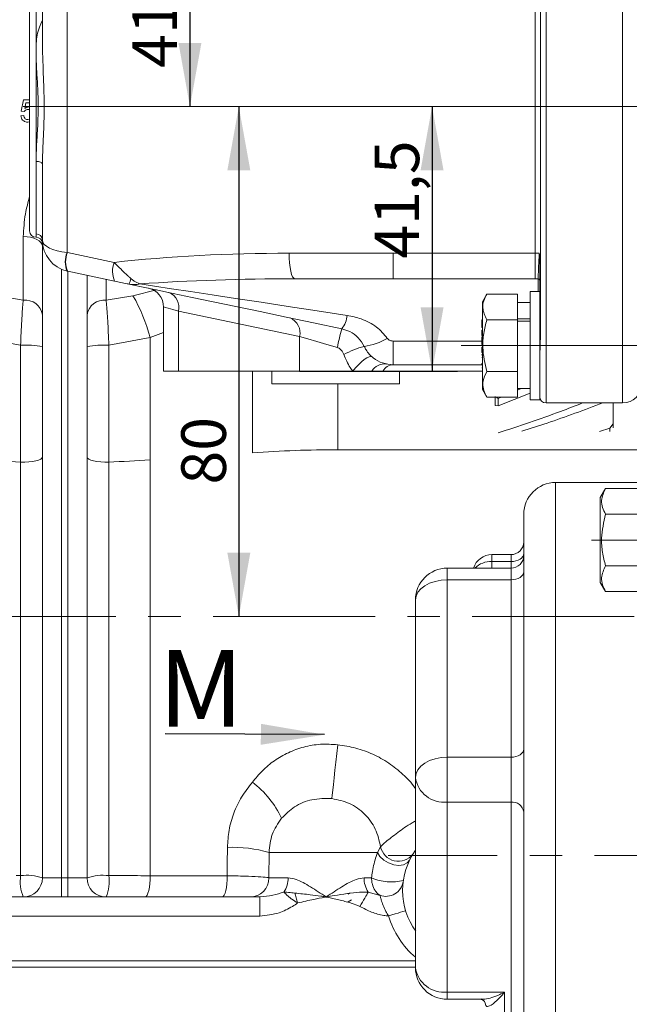
# Model space of a CAD drawing. Units: millimetres. Extents: x -248046 to 2523, y 0 to 1188.
# Drawn here: x 1990 to 2037, y 251 to 328 of the extents above; entities that cross this region are included whole.
import ezdxf

# ---------------------------------------------------------------- set-up
doc = ezdxf.new("R2010")
doc.units = ezdxf.units.MM
doc.linetypes.add('CENTERX2', pattern=[20.32, 12.7, -2.54, 2.54, -2.54])
doc.layers.add('1', color=3, linetype='Continuous')
doc.styles.add('SLDTEXTSTYLE0', font='TXT', dxfattribs={"width": 0.7, "bigfont": 'bigfont'})
doc.styles.add('SLDTEXTSTYLE1', font='TXT', dxfattribs={"width": 0.7})
doc.dimstyles.new('SLDDIMSTYLE0', dxfattribs={"dimtxt": 0, "dimasz": 5, "dimexe": 0, "dimexo": 0.0625, "dimgap": 0, "dimtad": 0, "dimtih": 1, "dimtoh": 1, "dimdec": 0, "dimrnd": 1e-09, "dimzin": 0, "dimdsep": 46, "dimtxsty": 'Standard', "dimsah": 1, "dimcen": 0.09, "dimadec": 0, "dimazin": 0, "dimtfac": 5, "dimtdec": 0, "dimtofl": 0, "dimtmove": 0, "dimatfit": 3, "dimfxl": 1, "dimfrac": 2, "dimtolj": 1, "dimtzin": 0, "dimarcsym": 0})
doc.dimstyles.new('SLDDIMSTYLE1', dxfattribs={"dimtxt": 3.5, "dimasz": 5, "dimexe": 0, "dimexo": 0.0625, "dimgap": 0.875, "dimtad": 2, "dimlfac": 2, "dimrnd": 1e-09, "dimzin": 12, "dimdsep": 46, "dimtxsty": 'SLDTEXTSTYLE1', "dimsah": 1, "dimcen": 0.09, "dimadec": 0, "dimazin": 0, "dimtfac": 1, "dimtofl": 0, "dimtmove": 0, "dimatfit": 3, "dimfxl": 1, "dimfrac": 2, "dimtolj": 1, "dimtzin": 12, "dimarcsym": 0})
doc.dimstyles.new('SLDDIMSTYLE2', dxfattribs={"dimtxt": 3.5, "dimasz": 5, "dimexe": 0, "dimexo": 0.0625, "dimgap": 0.875, "dimtad": 2, "dimdec": 1, "dimlfac": 2, "dimrnd": 1e-09, "dimzin": 12, "dimdsep": 46, "dimtxsty": 'SLDTEXTSTYLE1', "dimsah": 1, "dimcen": 0.09, "dimadec": 0, "dimazin": 0, "dimtfac": 1, "dimtdec": 1, "dimtofl": 0, "dimtmove": 0, "dimatfit": 3, "dimfxl": 1, "dimfrac": 2, "dimtolj": 1, "dimtzin": 12, "dimarcsym": 0})
doc.dimstyles.new('SLDDIMSTYLE8', dxfattribs={"dimtxt": 3.5, "dimasz": 5, "dimexe": 0, "dimexo": 0.0625, "dimgap": 0.875, "dimtad": 2, "dimdec": 1, "dimlfac": 2, "dimrnd": 1e-09, "dimzin": 12, "dimdsep": 46, "dimtxsty": 'SLDTEXTSTYLE1', "dimsah": 1, "dimcen": 0.09, "dimadec": 0, "dimazin": 0, "dimtfac": 1, "dimtofl": 0, "dimtmove": 0, "dimatfit": 3, "dimfxl": 1, "dimfrac": 2, "dimtolj": 1, "dimtzin": 12, "dimarcsym": 0})

# ---------------------------------------------------------------- blocks, each defined once
blk = doc.blocks.new('*D126')
at = {"layer": '1', "color": 102, "transparency": 16777216}
blk.add_line((2006.846, 320.952), (2006.846, 280.952), dxfattribs=at)
for points in [[(2006.846, 320.952), (2005.946, 315.952), (2007.746, 315.952)], [(2006.846, 280.952), (2007.746, 285.952), (2005.946, 285.952)]]:
    blk.add_solid(points, dxfattribs=at)
at = {"layer": '1', "color": 102, "transparency": 16777216, "insert": (2002.334, 291.304), "char_height": 3.5, "attachment_point": 1, "rotation": 90, "style": 'SLDTEXTSTYLE1'}
blk.add_mtext('80', dxfattribs=at)
blk = doc.blocks.new('*D127')
at = {"layer": '1', "color": 102, "transparency": 16777216}
blk.add_line((2003.012, 341.702), (2003.012, 320.952), dxfattribs=at)
for points in [[(2003.012, 341.702), (2002.112, 336.702), (2003.912, 336.702)], [(2003.012, 320.952), (2003.912, 325.952), (2002.112, 325.952)]]:
    blk.add_solid(points, dxfattribs=at)
at = {"layer": '1', "color": 102, "transparency": 16777216, "insert": (1998.501, 323.985), "char_height": 3.5, "attachment_point": 1, "rotation": 90, "style": 'SLDTEXTSTYLE1'}
blk.add_mtext('41,5', dxfattribs=at)
blk = doc.blocks.new('*D128')
at = {"layer": '1', "color": 102, "transparency": 16777216}
for p, q in [((2021.999, 320.952), (2021.999, 300.202)), ((2011.613, 300.202), (2023.999, 300.202))]:
    blk.add_line(p, q, dxfattribs=at)
for points in [[(2021.999, 320.952), (2021.099, 315.952), (2022.899, 315.952)], [(2021.999, 300.202), (2022.899, 305.202), (2021.099, 305.202)]]:
    blk.add_solid(points, dxfattribs=at)
at = {"layer": '1', "color": 102, "transparency": 16777216, "insert": (2017.487, 309.025), "char_height": 3.5, "attachment_point": 1, "rotation": 90, "style": 'SLDTEXTSTYLE1'}
blk.add_mtext('41,5', dxfattribs=at)

msp = doc.modelspace()

# ---------------------------------------------------------------- linework, layer by layer
at = {"color": 8, "linetype": 'Continuous', "lineweight": 0}
for p, q in [((2030.941907, 339.701966), (2030.941907, 302.201965)), ((2036.941904, 302.201965), (2036.941904, 339.701966)), ((2030.508894, 338.701965), (2030.508894, 303.201967)), ((1993.381537, 332.39699), (1993.381537, 309.506939)), ((2030.075881, 309.451965), (2030.075881, 332.451965)), ((1990.941908, 331.201965), (1990.941908, 325.24904)), ((1990.941908, 325.24904), (1990.941908, 316.654892)), ((1990.941908, 310.968493), (1990.941908, 316.654892)), ((1989.941906, 305.766975), (1989.941906, 310.761779)), ((1990.941908, 310.968493), (1990.941908, 310.701966)), ((1990.954958, 310.701966), (1990.941908, 310.968493)), ((1991.45364, 310.260088), (1991.441905, 309.997515)), ((1993.400167, 309.502841), (1997.077863, 308.730525)), ((2010.785866, 309.451965), (2014.962908, 309.451965)), ((2014.962908, 309.451965), (2016.67222, 309.451965)), ((2016.67222, 309.451965), (2018.941905, 309.451965)), ((2018.941905, 309.451965), (2030.075881, 309.451965)), ((2018.941905, 309.451965), (2018.941905, 307.451965)), ((2030.075881, 309.451965), (2030.397247, 309.451965)), ((2030.075881, 309.451965), (2030.075881, 307.451965)), ((1992.941908, 308.190209), (1992.941908, 260.451963)), ((1993.441906, 260.451963), (1993.441906, 308.031966)), ((2030.316908, 306.451966), (2030.316908, 307.451965)), ((1996.441908, 307.401964), (1996.441908, 305.766923)), ((1987.839095, 306.119194), (1989.941906, 305.766975)), ((1996.441908, 305.766923), (1998.544834, 306.119119)), ((1998.544834, 306.119119), (2000.38892, 306.573094)), ((2011.61348, 302.905956), (2002.11348, 304.900957)), ((2002.11348, 300.201965), (2002.11348, 304.900957)), ((2025.891904, 303.615251), (2025.941904, 303.615251)), ((1989.734444, 302.228553), (1986.500837, 302.838886)), ((1999.883011, 302.838774), (1996.64934, 302.228493)), ((2000.941906, 303.242588), (1999.883011, 302.838774)), ((1999.883011, 293.240671), (1999.883011, 302.838774)), ((2011.61348, 300.201965), (2011.61348, 302.905956)), ((2025.891904, 303.404258), (2025.941904, 303.404258)), ((2030.441906, 303.201967), (2030.508894, 303.201967)), ((1989.734444, 293.071227), (1989.734444, 302.228553)), ((1996.64934, 302.228493), (1996.64934, 293.071212)), ((2018.941905, 302.564034), (2025.891904, 302.564034)), ((2018.941905, 300.701966), (2018.941905, 302.564034)), ((2025.891904, 302.294971), (2025.941904, 302.294971)), ((2025.891904, 302.083978), (2025.941904, 302.083978)), ((2030.469645, 302.201965), (2030.441906, 301.437547)), ((2030.469645, 302.201965), (2030.941907, 302.201965)), ((2030.941907, 302.201965), (2036.941904, 302.201965)), ((2030.941907, 302.201965), (2030.941907, 297.701967)), ((2038.441907, 302.201965), (2036.941904, 302.201965)), ((2036.941904, 297.701967), (2036.941904, 302.201965)), ((2007.909268, 293.803052), (2007.909268, 300.201965)), ((2014.600146, 294.033108), (2014.600146, 299.201967)), ((2014.600146, 294.033108), (2039.191905, 294.033108)), ((1989.734444, 260.626895), (1989.734444, 293.071227)), ((1996.64934, 293.071212), (1996.64934, 260.626895)), ((1999.883011, 293.240671), (1999.883011, 260.620949)), ((2031.691905, 291.465325), (2031.691905, 232.965325)), ((2026.69191, 285.258827), (2026.69191, 285.807417)), ((2028.191905, 285.258827), (2028.191905, 285.807417)), ((2026.69191, 285.258827), (2026.69191, 284.745318)), ((2028.191905, 285.258827), (2026.69191, 285.258827)), ((2028.191905, 284.745318), (2028.191905, 285.258827)), ((2023.19191, 284.745318), (2023.19191, 283.831002)), ((2028.191905, 283.831002), (2028.191905, 284.745318)), ((2023.19191, 283.831002), (2023.19191, 269.915034)), ((2023.19191, 283.831002), (2028.191905, 283.831002)), ((2028.191905, 269.915034), (2028.191905, 283.831002)), ((2023.19191, 269.915034), (2023.19191, 266.39658)), ((2023.19191, 269.915034), (2028.191905, 269.915034)), ((2028.191905, 266.39658), (2028.191905, 269.915034)), ((2023.19191, 266.39658), (2028.191905, 266.39658)), ((2023.19191, 266.39658), (2023.19191, 251.491164)), ((2028.191905, 247.368393), (2028.191905, 266.39658)), ((2017.723832, 262.451967), (2017.962519, 262.891648)), ((2009.219579, 262.451967), (2009.209204, 260.451963)), ((2017.723832, 262.451967), (2009.219579, 262.451967)), ((1989.388857, 260.62644), (1989.734444, 260.626895)), ((1991.441905, 260.451963), (1992.941908, 260.451963)), ((1992.941908, 258.951967), (1992.941908, 260.451963)), ((1992.941908, 260.451963), (1993.441906, 260.451963)), ((1993.441906, 258.951967), (1993.441906, 260.451963)), ((1993.441906, 260.451963), (1994.941905, 260.451963)), ((2009.209204, 260.451963), (2010.715436, 260.451963)), ((2016.668375, 260.451963), (2017.255943, 260.451963)), ((2008.495755, 258.951967), (2008.495755, 257.451964)), ((2016.999099, 259.333928), (2017.918359, 259.074671)), ((2008.495755, 257.451964), (1986.388061, 257.451964)), ((2023.19191, 251.491164), (2027.691904, 251.491164)), ((2023.19191, 251.491164), (2023.19191, 250.923937)), ((2027.691904, 251.491164), (2027.691904, 247.368393))]:
    msp.add_line(p, q, dxfattribs=at)
at = {"color": 7, "linetype": 'Continuous', "lineweight": 15}
for p, q in [((1991.441905, 325.458653), (1991.441905, 331.422435)), ((1990.441907, 311.201965), (1990.441907, 330.701965)), ((1989.778597, 320.585099), (1989.958085, 321.482535)), ((1989.958085, 321.482535), (1990.441907, 321.482535)), ((1990.002956, 320.562664), (1989.778597, 320.585099)), ((1990.141429, 321.258175), (1990.052387, 320.804901)), ((1990.441907, 321.258175), (1990.141429, 321.258175)), ((1989.756163, 320.226125), (1989.980522, 320.24856)), ((1990.301285, 319.934459), (1990.441907, 319.965429)), ((1990.441907, 319.757899), (1990.299884, 319.732535)), ((1991.441905, 310.481497), (1991.441905, 316.445279)), ((1990.941908, 310.701966), (1990.954958, 310.701966)), ((1991.441905, 260.451963), (1991.441905, 309.997515)), ((2030.441906, 303.201967), (2030.441906, 309.030203)), ((1997.105811, 307.262545), (1993.428115, 308.034861)), ((1994.941905, 307.716967), (1994.941905, 260.451963)), ((2015.411202, 307.451965), (2011.23416, 307.451965)), ((2018.487971, 307.451965), (2015.411202, 307.451965)), ((2018.941905, 307.451965), (2018.487971, 307.451965)), ((2030.075881, 307.451965), (2018.941905, 307.451965)), ((2030.316908, 307.451965), (2030.075881, 307.451965)), ((2026.291299, 306.243417), (2025.941904, 305.638247)), ((2028.691906, 306.243417), (2026.291299, 306.243417)), ((2028.691906, 304.222693), (2028.691906, 306.243417)), ((2030.441906, 306.451966), (2029.691908, 306.451966)), ((2029.691908, 298.521356), (2029.691908, 306.451966)), ((2000.941906, 305.239247), (2000.941906, 300.201965)), ((2025.941904, 299.226058), (2025.941904, 305.638247)), ((2029.691908, 305.576966), (2028.691906, 305.576966)), ((2025.891904, 304.212754), (2025.941904, 304.212754)), ((2025.891904, 304.212754), (2025.891904, 304.027179)), ((2025.891904, 304.027179), (2025.941904, 304.027179)), ((2025.891904, 304.027179), (2025.891904, 303.615251)), ((2028.691906, 304.222693), (2026.291299, 304.222693)), ((2029.691908, 304.303051), (2028.691906, 304.303051)), ((2028.691906, 300.181241), (2028.691906, 304.222693)), ((2028.691906, 304.120508), (2029.691908, 304.120508)), ((2025.891904, 303.414532), (2025.941904, 303.414532)), ((2025.891904, 303.404258), (2025.891904, 303.386019)), ((2025.891904, 303.386019), (2025.941904, 303.386019)), ((2025.891904, 303.386019), (2025.891904, 303.200444)), ((2025.891904, 303.200444), (2025.941904, 303.200444)), ((2025.891904, 303.200444), (2025.891904, 302.986102)), ((2025.891904, 302.986102), (2025.941904, 302.986102)), ((2025.891904, 302.892474), (2025.941904, 302.892474)), ((2025.891904, 302.892474), (2025.891904, 302.706898)), ((2030.441906, 302.227729), (2030.441906, 303.201967)), ((2025.891904, 302.75618), (2025.88566, 302.75618)), ((2025.891904, 302.516439), (2025.88566, 302.516439)), ((2025.88566, 302.046196), (2025.891904, 302.046196)), ((2025.891904, 302.706898), (2025.941904, 302.706898)), ((2025.891904, 302.706898), (2025.891904, 302.294971)), ((2025.891904, 302.094252), (2025.941904, 302.094252)), ((2025.891904, 302.083978), (2025.891904, 302.065739)), ((2025.891904, 302.065739), (2025.941904, 302.065739)), ((2025.891904, 302.065739), (2025.891904, 301.880163)), ((2025.941904, 301.472971), (2025.88566, 301.472971)), ((2025.891904, 301.880163), (2025.941904, 301.880163)), ((2025.891904, 301.880163), (2025.891904, 301.665821)), ((2025.891904, 301.665821), (2025.941904, 301.665821)), ((2025.891904, 301.27901), (2025.941904, 301.27901)), ((2030.441906, 298.201965), (2030.441906, 301.437547)), ((2025.941904, 300.701966), (2018.941905, 300.701966)), ((2025.88566, 300.762986), (2025.941904, 300.762986)), ((2025.891904, 300.799565), (2025.941904, 300.799565)), ((2025.891904, 300.465589), (2025.941904, 300.465589)), ((2002.11348, 300.201965), (2000.941906, 300.201965)), ((2011.61348, 300.201965), (2002.11348, 300.201965)), ((2009.441908, 300.201965), (2009.441908, 299.201967)), ((2015.790451, 300.201965), (2011.61348, 300.201965)), ((2017.27033, 300.201965), (2015.790451, 300.201965)), ((2018.151339, 300.201965), (2017.27033, 300.201965)), ((2025.941904, 300.201965), (2018.151339, 300.201965)), ((2019.441906, 299.201967), (2019.441906, 300.201965)), ((2028.691906, 300.181241), (2026.291299, 300.181241)), ((2028.691906, 298.160513), (2028.691906, 300.181241)), ((2009.441908, 299.201967), (2019.441906, 299.201967)), ((2025.941904, 298.765683), (2025.941904, 299.226058)), ((2025.941904, 298.765683), (2026.291299, 298.160513)), ((2028.691906, 298.160513), (2026.291299, 298.160513)), ((2026.940305, 297.508796), (2026.940305, 298.220557)), ((2027.03822, 298.160513), (2027.190458, 298.067154)), ((2027.190309, 298.067094), (2027.412284, 298.160513)), ((2029.691908, 298.478314), (2027.192022, 297.470582)), ((2028.691906, 298.826964), (2029.691908, 298.826964)), ((2028.691906, 298.699067), (2028.9958, 298.826964)), ((2029.691908, 297.951964), (2029.691908, 298.521356)), ((2030.441906, 297.951964), (2030.441906, 298.201965)), ((2027.190167, 297.469859), (2026.940305, 297.508807)), ((2027.190465, 298.066934), (2027.190152, 297.472422)), ((2029.691908, 297.951964), (2030.441906, 297.951964)), ((2030.941907, 297.701967), (2036.941904, 297.701967)), ((2035.940539, 295.719364), (2036.190305, 296.060947)), ((2036.190305, 296.060925), (2036.190305, 295.747054)), ((2035.138804, 295.477116), (2035.938512, 295.718716)), ((2035.940375, 295.464793), (2035.940554, 295.716924)), ((2039.191905, 291.465325), (2031.691905, 291.465325)), ((2035.605553, 290.993416), (2035.191904, 290.276964)), ((2035.605553, 290.993416), (2038.191903, 290.993416)), ((2035.191904, 290.276964), (2035.191904, 283.943904)), ((2029.191907, 235.465323), (2029.191907, 288.965323)), ((2035.605553, 288.972692), (2038.191903, 288.972692)), ((2028.191905, 285.807417), (2026.69191, 285.807417)), ((2028.191905, 284.745318), (2023.19191, 284.745318)), ((2035.605553, 284.93124), (2038.191903, 284.93124)), ((2035.191904, 283.943904), (2035.191904, 283.626964)), ((2035.191904, 283.626964), (2035.605553, 282.910512)), ((2035.605553, 282.910512), (2038.191903, 282.910512)), ((2020.691905, 268.32935), (2020.691905, 282.245317)), ((2020.691905, 253.423942), (2020.691905, 268.32935)), ((1986.388061, 258.951967), (2008.495755, 258.951967)), ((2015.421275, 259.183218), (2015.573036, 259.270837)), ((2015.421275, 258.558219), (2015.69191, 258.714465)), ((1963.789261, 253.451963), (2020.691905, 253.451963)), ((2020.691905, 253.951964), (1963.791907, 253.951964)), ((2023.19191, 250.923937), (2025.89323, 250.923937))]:
    msp.add_line(p, q, dxfattribs=at)
at = {"color": 8, "linetype": 'Continuous', "lineweight": 0, "flags": 128}
for points in [[(1991.441905, 316.445279), (1991.432298, 316.486172), (1991.403848, 316.525494), (1991.357643, 316.561734), (1991.29546, 316.593497), (1991.219692, 316.619565), (1991.13325, 316.638937), (1991.039451, 316.650865), (1990.941908, 316.654892)], [(1989.941906, 310.761779), (1990.234542, 310.747094), (1990.515932, 310.703603), (1990.775261, 310.632975), (1991.002567, 310.537932), (1991.189111, 310.422116), (1991.327725, 310.289984), (1991.413086, 310.146616), (1991.441905, 309.997515)], [(2010.785866, 309.451965), (2010.794479, 309.061786), (2010.81999, 308.6866), (2010.861415, 308.340826), (2010.917168, 308.037752), (2010.985102, 307.789025), (2011.062603, 307.604206), (2011.146702, 307.490395), (2011.23416, 307.451965)], [(1999.080769, 307.046061), (2000.222485, 306.87244), (2001.5533, 306.670063), (2003.06502, 306.44018), (2004.748337, 306.1842), (2006.592884, 305.9037), (2008.587312, 305.60041), (2010.719333, 305.276194), (2012.975827, 304.933054), (2015.342895, 304.573094)], [(2002.11348, 304.900957), (2001.665298, 305.030369), (2001.316674, 305.131034), (2001.078203, 305.199893), (2000.957127, 305.234851), (2000.941913, 305.239247)], [(2014.574032, 302.051095), (2013.758987, 302.28644), (2012.972425, 302.51356), (2012.247171, 302.722977), (2011.61348, 302.905956)], [(2015.790451, 300.201965), (2016.003925, 300.458835), (2016.232062, 300.702819), (2016.463417, 300.921676), (2016.686376, 301.10442), (2016.889762, 301.241891), (2017.06336, 301.327185), (2017.198469, 301.356026), (2017.288316, 301.326965)], [(1989.734444, 293.071227), (1990.054212, 293.068652), (1990.368873, 293.083244), (1990.664109, 293.114336), (1990.926489, 293.160514), (1991.144083, 293.219676), (1991.306983, 293.289134), (1991.407789, 293.365726), (1991.441905, 293.445972)], [(1996.64934, 293.071212), (1996.329575, 293.068637), (1996.014919, 293.083229), (1995.71969, 293.114321), (1995.457314, 293.160499), (1995.239727, 293.219661), (1995.076827, 293.289119), (1994.976025, 293.365711), (1994.941905, 293.445953)], [(2028.191905, 285.258827), (2028.386999, 285.271016), (2028.574589, 285.307111), (2028.74748, 285.365721), (2028.89901, 285.444604), (2029.023375, 285.540716), (2029.115785, 285.650374), (2029.172692, 285.769359), (2029.191907, 285.893102)], [(2028.191905, 283.831002), (2028.386999, 283.843187), (2028.574589, 283.879281), (2028.74748, 283.937895), (2028.89901, 284.016774), (2029.023375, 284.112891), (2029.115785, 284.222548), (2029.172692, 284.341534), (2029.191907, 284.465273)], [(2023.19191, 283.831002), (2022.70418, 283.800532), (2022.235196, 283.710298), (2021.80298, 283.563764), (2021.424141, 283.366566), (2021.113235, 283.126277), (2020.882208, 282.852133), (2020.739946, 282.554669), (2020.691905, 282.245317)], [(2014.600146, 270.891485), (2014.526296, 270.205354), (2014.454204, 269.53539), (2014.385555, 268.897434), (2014.321986, 268.306573), (2014.264997, 267.776785), (2014.215935, 267.320608), (2014.175962, 266.948824), (2014.146026, 266.670239)], [(2028.191905, 269.915034), (2028.386999, 269.927224), (2028.574589, 269.963314), (2028.74748, 270.021928), (2028.89901, 270.100807), (2029.023375, 270.196927), (2029.115785, 270.306585), (2029.172692, 270.425563), (2029.191907, 270.54931)], [(2023.19191, 269.915034), (2022.70418, 269.884569), (2022.235196, 269.794335), (2021.80298, 269.647797), (2021.424141, 269.450595), (2021.113235, 269.210306), (2020.882208, 268.93617), (2020.739946, 268.638705), (2020.691905, 268.32935)], [(2017.723832, 262.451967), (2017.914932, 262.133998), (2018.209811, 261.847069), (2018.579688, 261.619185), (2018.988464, 261.47258), (2019.396241, 261.421566), (2019.763212, 261.471127), (2020.053569, 261.616421), (2020.238962, 261.843269)], [(1999.883011, 260.620949), (1999.883659, 260.305849), (1999.866564, 259.997194), (1999.832481, 259.708611), (1999.782908, 259.452832), (1999.720037, 259.241146), (1999.646641, 259.082896), (1999.565962, 258.985062), (1999.481559, 258.951967)], [(1999.883011, 260.620949), (2002.772193, 260.619452), (2005.927544, 260.61785)], [(2005.927544, 260.61785), (2005.928028, 260.30313), (2005.910821, 259.994966), (2005.876671, 259.706919), (2005.827095, 259.45167), (2005.764264, 259.240461), (2005.690947, 259.082576), (2005.610376, 258.98498), (2005.526092, 258.951967)], [(2011.45897, 258.479295), (2011.43052, 258.58408), (2011.402286, 258.688067), (2011.374481, 258.790483), (2011.347312, 258.890544), (2011.320989, 258.987499), (2011.295709, 259.080609), (2011.271663, 259.169174), (2011.249032, 259.252523)], [(2018.584694, 257.463319), (2018.846232, 257.542034), (2019.097719, 257.617724), (2019.329484, 257.687484), (2019.532639, 257.748631), (2019.699353, 257.798811), (2019.823242, 257.836093), (2019.899528, 257.859056), (2019.925285, 257.866812)]]:
    msp.add_lwpolyline(points, dxfattribs=at)
at = {"color": 7, "linetype": 'Continuous', "lineweight": 15, "flags": 128}
for points in [[(2014.931861, 303.519075), (2012.689985, 303.98987), (2010.546379, 304.440026), (2008.512847, 304.867068), (2006.600599, 305.268639), (2004.820168, 305.642532), (2003.181368, 305.986678), (2001.693222, 306.299188), (2000.363935, 306.578339), (1999.200828, 306.822592), (1998.210314, 307.030601)], [(2016.999099, 259.333928), (2016.943592, 259.240111), (2016.877722, 259.128769), (2016.802605, 259.001804), (2016.719538, 258.861398), (2016.629938, 258.709942), (2016.535338, 258.55003), (2016.437348, 258.384412), (2016.337659, 258.215902)]]:
    msp.add_lwpolyline(points, dxfattribs=at)
at = {"color": 7, "linetype": 'Continuous', "lineweight": 15}
for centre, radius, start, end in [((1990.941907, 311.201965), 0.5, 180, 270), ((1990.954958, 310.201965), 0.5, 5.34639054, 90), ((1993.941907, 310.481496), 2.5, 180, 257.04723549), ((1993.941907, 310.481496), 2.5, 257.04723549, 258.14022088), ((2030.316907, 307.326965), 0.125, 0, 90), ((1999.441907, 305.239247), 1.5, 359.68023934, 78.14022088), ((2036.941907, 299.201965), 1.5, 270, 0), ((2030.941907, 298.201965), 0.5, 180, 270), ((2031.691907, 288.965323), 2.5, 90, 180), ((2028.191907, 286.807419), 1, 270, 0), ((2026.691907, 284.307419), 1.5, 90, 163.02626954), ((2028.191907, 285.745318), 1, 270, 360), ((2023.191907, 282.245318), 2.5, 90, 180), ((2025.191907, 259.451965), 5.5, 144.90319877, 180), ((1989.941907, 260.451965), 1.5, 270, 360), ((1996.441907, 260.451965), 1.5, 180, 270), ((2025.191907, 259.451965), 5.5, 180, 215.48776556), ((2023.191907, 253.423939), 2.5, 180, 270)]:
    msp.add_arc(centre, radius, start, end, dxfattribs=at)
at = {"color": 8, "linetype": 'Continuous', "lineweight": 0}
for centre, radius, start, end in [((1990.948328, 310.474914), 0.493622, 0.76421617, 90.74516473), ((1995.112171, 308.776024), 1.878651, 157.10374279, 202.89625721), ((1995.147589, 308.801852), 1.882782, 158.14150205, 204.03980639), ((1993.605685, 310.481496), 1, 257.04723549, 258.14022088), ((1998.825316, 308.029537), 1.88281, 158.14186314, 204.03944529), ((1997.202986, 307.652493), 1.183833, 328.31015759, 351.22214592), ((1986.810278, 299.419033), 13.512623, 14.65969953, 29.7250959), ((2000.889828, 305.200598), 1.259805, 346.24049226, 68.03261397), ((1990.100737, 304.418916), 1.357384, 8.86515692, 96.71972468), ((1996.283088, 304.418846), 1.3574, 83.28082703, 171.13451536), ((2010.389818, 303.205591), 1.259814, 346.24084445, 68.03226178), ((2013.053804, 304.858612), 2.306829, 324.50138661, 352.89022411), ((2026.143587, 300.008548), 11.748472, 162.61402997, 169.98788753), ((1990.199938, 295.374001), 6.870339, 79.58524866, 93.88499663), ((1996.183861, 295.37375), 6.870529, 86.1152372, 100.41436782), ((2018.307799, 295.750491), 6.590895, 104.29884363, 119.29752464), ((2015.980142, 307.029367), 4.941967, 278.1411329, 300.51535741), ((2030.316948, 302.065381), 0.20487, 41.81203371, 52.41481347), ((2018.262536, 299.614589), 1.153032, 81.99201341, 149.37490904), ((2018.997331, 299.739336), 0.964224, 93.29531259, 151.32806892), ((2014.554625, 197.943974), 96.089145, 89.9728569, 93.96564157), ((1993.000176, 386.315665), 93.30161, 266.00557205, 267.99413022), ((1993.38506, 386.298558), 93.284477, 272.00534602, 273.99430781), ((2026.586194, 283.549507), 1.712586, 86.46094257, 135.71333159), ((2022.940463, 268.654579), 2.271957, 188.23013677, 276.35418233), ((2003.349992, 261.912161), 7.566546, 25.16434375, 52.94673856), ((2028.292475, 265.493369), 0.908793, 8.23065281, 96.35355942), ((2006.303751, 251.919671), 10.928463, 74.52544262, 91.84654981), ((2019.360008, 263.174313), 1.42579, 191.43474124, 322.31890605), ((1992.997813, 260.180793), 3.293719, 172.21592349, 201.90579427), ((1990.197436, 256.725544), 3.928727, 71.53281911, 96.76790499), ((1996.186356, 256.725652), 3.928619, 83.23202352, 108.46742981), ((1993.385526, 260.180794), 3.29416, 338.0972758, 7.78301458), ((2007.712085, 260.449086), 1.497122, 270.1104695, 0.11008587), ((2008.809281, 260.407881), 1.906665, 325.71826981, 1.32476793), ((2018.574514, 260.407882), 1.906649, 178.67523481, 214.28207854), ((2018.79473, 263.937051), 3.809685, 246.17688861, 284.52134721), ((2018.368662, 260.386771), 1.387221, 251.05817009, 351.25548159), ((2025.191907, 259.451965), 6.9, 196.75082639, 229.29429317), ((2022.940473, 253.749175), 2.271967, 188.23019595, 276.35390941)]:
    msp.add_arc(centre, radius, start, end, dxfattribs=at)
for centre, major_axis, ratio, start_param, end_param in [((1993.941907, 310.481496), (2.5, 0), 0.4, 3.141592654, 4.486320592), ((2010.785865, 302.201965), (31.521739, 0), 0.23, 1.570796327, 2.020695199), ((2011.23416, 302.201965), (31.521739, 0), 0.166551724, 1.570796327, 1.966606449)]:
    msp.add_ellipse(centre, major_axis=major_axis, ratio=ratio, start_param=start_param, end_param=end_param, dxfattribs=at)
for points, knots in [([(1990.941908, 325.24904), (1990.945832, 325.469634), (1990.957946, 326.150613), (1991.081058, 326.989582), (1991.355876, 327.522555), (1991.441905, 327.689397)], [0, 0, 0, 0, 0.247643524, 0.764482863, 1, 1, 1, 1]), ([(1990.941908, 316.654892), (1990.954427, 317.097438), (1990.97973, 317.991941), (1991.085449, 319.483703), (1991.127238, 321.103352), (1991.070497, 322.657797), (1990.972649, 324.053361), (1990.95221, 324.848348), (1990.941908, 325.24904)], [0, 0, 0, 0, 0.161779817, 0.326999968, 0.515034845, 0.708862962, 0.853260038, 1, 1, 1, 1]), ([(1989.941906, 310.761779), (1989.974658, 311.347361), (1990.032768, 312.386318), (1990.317609, 313.46722), (1990.441907, 313.938898)], [0, 0, 0, 0, 0.5636251143, 1, 1, 1, 1]), ([(2030.316908, 307.451965), (2030.318263, 307.469225), (2030.321173, 307.506266), (2030.33007, 307.816442), (2030.347795, 308.319339), (2030.378927, 308.846442), (2030.395938, 309.240464), (2030.396935, 309.401536), (2030.397247, 309.451965)], [0, 0, 0, 0, 0.187084083, 0.401484898, 0.620120154, 0.84822374, 0.952481094, 1, 1, 1, 1]), ([(1997.077863, 308.730525), (1997.252539, 308.549532), (1997.62611, 308.162449), (1998.073964, 307.73701), (1998.319987, 307.518811), (1998.372953, 307.471835)], [0, 0, 0, 0, 0.4079881226, 0.8725453794, 1, 1, 1, 1]), ([(1998.372953, 307.471835), (1998.445755, 307.411779), (1998.535195, 307.337999), (1998.767532, 307.182615), (1998.932125, 307.099734), (1999.079159, 307.046642), (1999.080769, 307.046061)], [0, 0, 0, 0, 0.322782264, 0.396549058, 0.993389928, 1, 1, 1, 1]), ([(1998.210314, 307.030601), (1998.323164, 307.013118), (1998.520016, 306.982622), (1998.811496, 306.996673), (1998.988919, 307.0252), (1999.078868, 307.045629), (1999.080769, 307.046061)], [0, 0, 0, 0, 0.397705448, 0.693744367, 0.993527247, 1, 1, 1, 1]), ([(1989.734444, 302.228553), (1989.746274, 302.555115), (1989.770416, 303.221562), (1989.828627, 304.378918), (1989.888592, 305.232293), (1989.933937, 305.687054), (1989.941906, 305.766975)], [0, 0, 0, 0, 0.242494102, 0.494881397, 0.911229671, 1, 1, 1, 1]), ([(1996.441908, 305.766923), (1996.449876, 305.687003), (1996.495213, 305.232249), (1996.554389, 304.389832), (1996.612795, 303.234877), (1996.636997, 302.568376), (1996.64934, 302.228493)], [0, 0, 0, 0, 0.088770127, 0.50511678, 0.747633498, 1, 1, 1, 1]), ([(2015.342895, 304.573094), (2015.714425, 304.49399), (2016.529862, 304.320373), (2017.661922, 303.754288), (2018.222516, 303.088842), (2018.489521, 302.771897)], [0, 0, 0, 0, 0.304746126, 0.668857889, 1, 1, 1, 1]), ([(2030.508894, 303.201967), (2030.501311, 302.905189), (2030.492738, 302.569661), (2030.472035, 302.240034), (2030.469645, 302.201965)], [0, 0, 0, 0, 0.884510343, 1, 1, 1, 1]), ([(2015.082579, 301.498347), (2015.053139, 301.570792), (2014.987755, 301.731688), (2014.828382, 301.922292), (2014.671377, 302.020157), (2014.589153, 302.046289), (2014.574032, 302.051095)], [0, 0, 0, 0, 0.3006540194, 0.6677410445, 0.9388959424, 1, 1, 1, 1]), ([(2018.489521, 302.771897), (2018.498969, 302.758714), (2018.53625, 302.706698), (2018.631275, 302.634626), (2018.777818, 302.575281), (2018.886261, 302.567848), (2018.941905, 302.564034)], [0, 0, 0, 0, 0.094374327, 0.372377481, 0.677955132, 1, 1, 1, 1]), ([(2015.790451, 300.201965), (2015.719919, 300.292228), (2015.418863, 300.677503), (2015.228411, 301.142381), (2015.082579, 301.498347)], [0, 0, 0, 0, 0.2342808934, 1, 1, 1, 1]), ([(2007.909268, 267.950838), (2008.162109, 268.261499), (2008.674105, 268.890579), (2009.628927, 269.673338), (2010.722575, 270.31193), (2011.939316, 270.748511), (2013.254237, 270.97953), (2014.145853, 270.921203), (2014.600146, 270.891485)], [0, 0, 0, 0, 0.158117679, 0.320184433, 0.484484476, 0.654118614, 0.823767428, 1, 1, 1, 1]), ([(2014.600146, 270.891485), (2015.074085, 270.820044), (2016.02193, 270.677166), (2017.370543, 270.179312), (2018.623039, 269.488325), (2019.717542, 268.592977), (2020.412186, 267.896333), (2020.676287, 267.474255), (2020.691905, 267.449295)], [0, 0, 0, 0, 0.199311522, 0.3986096584, 0.5955121902, 0.7923870813, 0.9877225458, 1, 1, 1, 1]), ([(2005.951605, 262.842459), (2005.978857, 263.293912), (2006.034222, 264.211091), (2006.423073, 265.545461), (2007.024841, 266.831562), (2007.611283, 267.573726), (2007.909268, 267.950838)], [0, 0, 0, 0, 0.240782963, 0.489177888, 0.740439276, 1, 1, 1, 1]), ([(2014.146026, 266.670239), (2013.619692, 266.67457), (2012.594001, 266.68301), (2011.192485, 266.10759), (2010.521327, 265.447277), (2010.19841, 265.129579)], [0, 0, 0, 0, 0.353545216, 0.688968784, 1, 1, 1, 1]), ([(2017.962519, 262.891648), (2017.85453, 263.367911), (2017.639179, 264.317672), (2016.752655, 265.501104), (2015.565263, 266.374137), (2014.619152, 266.571529), (2014.146026, 266.670239)], [0, 0, 0, 0, 0.252016515, 0.502570101, 0.751248151, 1, 1, 1, 1]), ([(2010.19841, 265.129579), (2009.916369, 264.721515), (2009.361203, 263.918286), (2009.266279, 262.935479), (2009.219579, 262.451967)], [0, 0, 0, 0, 0.508029552, 1, 1, 1, 1]), ([(2017.962519, 262.891648), (2018.084617, 263.009125), (2018.387348, 263.300397), (2019.240871, 263.969031), (2020.078732, 264.576488), (2020.602729, 264.868215), (2020.691905, 264.917863)], [0, 0, 0, 0, 0.245065867, 0.607615899, 0.933222322, 1, 1, 1, 1]), ([(2005.927544, 260.61785), (2005.928292, 260.689604), (2005.936018, 261.430182), (2005.944209, 262.172271), (2005.951605, 262.842459)], [0, 0, 0, 0, 0.096889617, 1, 1, 1, 1]), ([(2017.255943, 260.451963), (2017.277062, 260.615712), (2017.352928, 261.203943), (2017.527183, 261.896196), (2017.686485, 262.346417), (2017.723832, 262.451967)], [0, 0, 0, 0, 0.227992878, 0.819011252, 1, 1, 1, 1]), ([(1996.64934, 260.626895), (1997.07455, 260.626316), (1998.164073, 260.624834), (1999.231916, 260.62242), (1999.883011, 260.620949)], [0, 0, 0, 0, 0.390271772, 1, 1, 1, 1]), ([(2005.927544, 260.61785), (2006.401713, 260.608866), (2007.349366, 260.590912), (2008.433076, 260.543318), (2009.044839, 260.494751), (2009.164256, 260.463664), (2009.209204, 260.451963)], [0, 0, 0, 0, 0.27731498, 0.554229857, 0.832214649, 1, 1, 1, 1]), ([(2010.715436, 260.451963), (2010.919824, 260.42044), (2011.479442, 260.334131), (2012.493815, 259.742188), (2013.279535, 259.22702), (2013.689269, 258.953725), (2013.691906, 258.951967)], [0, 0, 0, 0, 0.215945221, 0.591261321, 0.997370143, 1, 1, 1, 1]), ([(2013.691906, 258.951967), (2013.694543, 258.953725), (2014.104338, 259.226932), (2014.889974, 259.742226), (2015.904376, 260.334126), (2016.463989, 260.420439), (2016.668375, 260.451963)], [0, 0, 0, 0, 0.002630714, 0.40873952, 0.784055605, 1, 1, 1, 1]), ([(2017.918359, 259.074671), (2017.809168, 259.155898), (2017.66994, 259.259468), (2017.459382, 259.552546), (2017.327223, 259.853484), (2017.261805, 260.210429), (2017.257653, 260.381494), (2017.255943, 260.451963)], [0, 0, 0, 0, 0.290252051, 0.370093141, 0.705351793, 0.878622837, 1, 1, 1, 1]), ([(2008.495755, 258.951967), (2008.838548, 258.98375), (2009.484938, 259.043683), (2010.097164, 259.241172), (2010.384716, 259.333928)], [0, 0, 0, 0, 0.530318584, 1, 1, 1, 1]), ([(2010.384716, 259.333928), (2010.386113, 259.333894), (2010.399072, 259.333579), (2010.41696, 259.332873), (2010.441438, 259.331588), (2010.469001, 259.329867), (2010.565072, 259.322633), (2010.812244, 259.293905), (2011.074936, 259.269017), (2011.249032, 259.252523)], [0, 0, 0, 0, 0.005741527, 0.053239828, 0.072504675, 0.103572, 0.162188147, 0.444750229, 1, 1, 1, 1]), ([(2011.45897, 258.479295), (2011.305488, 258.576203), (2011.068522, 258.725822), (2010.788091, 258.949597), (2010.600194, 259.112652), (2010.482861, 259.225522), (2010.4207, 259.291449), (2010.397981, 259.317522), (2010.387033, 259.331038), (2010.38532, 259.333174), (2010.384716, 259.333928)], [0, 0, 0, 0, 0.3301393165, 0.5097113874, 0.7104211554, 0.8792293382, 0.9377029766, 0.9900442554, 0.9964866607, 1, 1, 1, 1]), ([(2011.249032, 259.252523), (2011.646858, 259.215545), (2012.316249, 259.153325), (2013.100535, 259.038598), (2013.507553, 258.979095), (2013.644211, 258.958995), (2013.679666, 258.953764), (2013.688255, 258.952503), (2013.691906, 258.951967)], [0, 0, 0, 0, 0.4925321797, 0.8287445451, 0.9567197237, 0.9895172545, 0.9955439388, 1, 1, 1, 1]), ([(2013.691906, 258.951967), (2013.688713, 258.951363), (2013.653222, 258.944655), (2013.33013, 258.883478), (2012.584881, 258.746074), (2011.879482, 258.578933), (2011.45897, 258.479295)], [0, 0, 0, 0, 0.00427007, 0.047469416, 0.432164612, 1, 1, 1, 1]), ([(2013.691906, 258.951967), (2013.695558, 258.95258), (2013.90772, 258.988217), (2014.45745, 259.08053), (2015.332669, 259.218108), (2016.259001, 259.327229), (2016.776645, 259.331915), (2016.999099, 259.333928)], [0, 0, 0, 0, 0.003209307, 0.186444276, 0.482551361, 0.777629777, 1, 1, 1, 1]), ([(2016.337659, 258.215902), (2016.134623, 258.299557), (2015.895683, 258.398007), (2015.499462, 258.515551), (2014.995085, 258.653349), (2014.396346, 258.793094), (2013.916251, 258.901545), (2013.74896, 258.939142), (2013.706044, 258.948793), (2013.694991, 258.951274), (2013.691906, 258.951967)], [0, 0, 0, 0, 0.239205677, 0.281506431, 0.450727584, 0.809513192, 0.952016808, 0.987643841, 0.996550121, 1, 1, 1, 1]), ([(2018.584694, 257.463319), (2018.515907, 257.577857), (2018.350141, 257.853876), (2018.150001, 258.2978), (2018.034739, 258.633307), (2017.955204, 258.910194), (2017.934362, 259.003233), (2017.918359, 259.074671)], [0, 0, 0, 0, 0.179952317, 0.433655868, 0.67751224, 0.752389204, 1, 1, 1, 1]), ([(2011.45897, 258.479295), (2011.322517, 258.390009), (2010.862393, 258.088933), (2009.902125, 257.60749), (2009.004886, 257.508267), (2008.495755, 257.451964)], [0, 0, 0, 0, 0.15423215, 0.520075933, 1, 1, 1, 1]), ([(2018.584694, 257.463319), (2018.459994, 257.476167), (2018.007998, 257.522737), (2017.23208, 257.738366), (2016.639514, 258.054735), (2016.337659, 258.215894)], [0, 0, 0, 0, 0.157481495, 0.570818291, 1, 1, 1, 1]), ([(2025.89323, 250.951578), (2025.972096, 250.945615), (2026.375902, 250.915082), (2027.032551, 251.164383), (2027.56252, 251.421904), (2027.690099, 251.490198), (2027.691904, 251.491164)], [0, 0, 0, 0, 0.155912821, 0.798288823, 0.997145237, 1, 1, 1, 1]), ([(2027.691904, 251.491164), (2027.690635, 251.489579), (2027.488128, 251.236678), (2027.063158, 250.770545), (2026.562716, 250.396692), (2026.246111, 250.327674), (2026.20753, 250.467001), (2026.191909, 250.523416)], [0, 0, 0, 0, 0.002032676, 0.324357526, 0.677176009, 0.869285211, 1, 1, 1, 1])]:
    msp.add_open_spline(points, degree=3, knots=knots, dxfattribs=at)
at = {"color": 7, "linetype": 'Continuous', "lineweight": 15}
for points, knots in [([(1991.441905, 325.458653), (1991.473222, 324.608973), (1991.525175, 323.199364), (1991.598485, 321.123883), (1991.56237, 319.444568), (1991.474785, 317.868733), (1991.452918, 316.922054), (1991.441905, 316.445279)], [0, 0, 0, 0, 0.2891774431, 0.4797419158, 0.6743162327, 0.8359760327, 1, 1, 1, 1]), ([(1990.302335, 320.719715), (1990.269296, 320.718065), (1990.203298, 320.71477), (1990.091299, 320.668857), (1990.036438, 320.602911), (1990.002956, 320.562664)], [0, 0, 0, 0, 0.280921078, 0.5611503027, 1, 1, 1, 1]), ([(1990.052387, 320.804901), (1990.105485, 320.841332), (1990.200314, 320.906396), (1990.314246, 320.916981), (1990.364384, 320.921638)], [0, 0, 0, 0, 0.55993611, 1, 1, 1, 1]), ([(1990.441907, 320.696269), (1990.437968, 320.698511), (1990.39659, 320.722059), (1990.347107, 320.720828), (1990.302335, 320.719715)], [0, 0, 0, 0, 0.095200694, 1, 1, 1, 1]), ([(1990.299884, 319.732535), (1990.223329, 319.738834), (1990.070463, 319.751411), (1989.891017, 319.87977), (1989.784837, 320.048181), (1989.765727, 320.166775), (1989.756163, 320.226125)], [0, 0, 0, 0, 0.280072378, 0.559252108, 0.779432549, 1, 1, 1, 1]), ([(1989.980522, 320.24856), (1989.989833, 320.202914), (1990.008404, 320.111867), (1990.083753, 320.001212), (1990.191562, 319.941978), (1990.264672, 319.936968), (1990.301285, 319.934459)], [0, 0, 0, 0, 0.280713594, 0.559926444, 0.779617495, 1, 1, 1, 1]), ([(2030.397247, 309.451965), (2030.397693, 309.449939), (2030.410118, 309.393429), (2030.434717, 309.254499), (2030.439221, 309.113969), (2030.441906, 309.030203)], [0, 0, 0, 0, 0.014799349, 0.412746089, 1, 1, 1, 1]), ([(1998.210314, 307.030601), (1998.167839, 307.03952), (1997.797479, 307.117289), (1997.430607, 307.194335), (1997.105811, 307.262545)], [0, 0, 0, 0, 0.114685423, 1, 1, 1, 1]), ([(2026.291299, 306.243417), (2026.201708, 306.068137), (2026.020582, 305.713777), (2025.920064, 305.026049), (2026.147551, 304.533765), (2026.291299, 304.222693)], [0, 0, 0, 0, 0.264864255, 0.535470254, 1, 1, 1, 1]), ([(2026.291299, 304.222693), (2026.201708, 303.872133), (2026.020581, 303.163412), (2025.920064, 301.787951), (2026.147551, 300.803385), (2026.291299, 300.181241)], [0, 0, 0, 0, 0.264863602, 0.535469816, 1, 1, 1, 1]), ([(2016.679983, 302.137205), (2016.534612, 302.377732), (2016.241567, 302.862595), (2015.624401, 303.312715), (2015.141464, 303.456618), (2014.931861, 303.519075)], [0, 0, 0, 0, 0.357804198, 0.721275643, 1, 1, 1, 1]), ([(2018.941905, 300.701966), (2018.661306, 300.729427), (2018.100286, 300.784333), (2017.356265, 301.213486), (2016.901565, 301.708593), (2016.726737, 302.046768), (2016.679983, 302.137205)], [0, 0, 0, 0, 0.2974709461, 0.5947522133, 0.8916261654, 1, 1, 1, 1]), ([(2030.441906, 301.437547), (2030.441906, 301.440736), (2030.441906, 301.465797), (2030.441906, 301.572846), (2030.441906, 301.830107), (2030.441906, 302.071556), (2030.441906, 302.227729)], [0, 0, 0, 0, 0.012452859, 0.097842522, 0.41646843, 1, 1, 1, 1]), ([(2026.291299, 300.181241), (2026.17182, 299.938209), (2025.970684, 299.529078), (2025.970438, 298.930485), (2026.106083, 298.500339), (2026.244699, 298.246014), (2026.291299, 298.160513)], [0, 0, 0, 0, 0.36485989, 0.614219491, 0.870305539, 1, 1, 1, 1]), ([(2027.190309, 295.357176), (2028.815682, 295.896179), (2031.015814, 296.625783), (2033.225834, 297.479059), (2033.803176, 297.701967)], [0, 0, 0, 0, 0.738761623, 1, 1, 1, 1]), ([(2035.384047, 297.701967), (2033.927956, 297.157995), (2031.806645, 296.365508), (2029.697856, 295.693044), (2029.036563, 295.482167)], [0, 0, 0, 0, 0.6864110604, 1, 1, 1, 1]), ([(2036.190305, 297.701967), (2036.190305, 297.518472), (2036.190305, 296.979715), (2036.190305, 296.42603), (2036.190305, 296.060925)], [0, 0, 0, 0, 0.340590992, 1, 1, 1, 1]), ([(2035.605553, 288.972692), (2035.515961, 289.14797), (2035.334835, 289.502327), (2035.234318, 290.190062), (2035.461805, 290.682344), (2035.605553, 290.993416)], [0, 0, 0, 0, 0.264863808, 0.535470259, 1, 1, 1, 1]), ([(2035.605553, 284.93124), (2035.515958, 285.2818), (2035.334824, 285.990521), (2035.234324, 287.365984), (2035.461807, 288.350549), (2035.605553, 288.972692)], [0, 0, 0, 0, 0.264863924, 0.535470848, 1, 1, 1, 1]), ([(2035.605553, 282.910512), (2035.515958, 283.085793), (2035.334824, 283.440155), (2035.234323, 284.127889), (2035.461807, 284.62017), (2035.605553, 284.93124)], [0, 0, 0, 0, 0.264864904, 0.535471041, 1, 1, 1, 1]), ([(2025.863025, 250.924398), (2025.859917, 250.924345), (2025.838961, 250.923981), (2025.947771, 250.908349), (2026.134058, 250.756646), (2026.192225, 250.550788), (2026.191472, 250.541193), (2026.191305, 250.539062)], [0, 0, 0, 0, 0.045818525, 0.308910509, 0.610116993, 0.913386211, 1, 1, 1, 1])]:
    msp.add_open_spline(points, degree=3, knots=knots, dxfattribs=at)
at = {"layer": '1', "color": 102, "lineweight": 0}
msp.add_line((1989.941907, 320.951965), (2054.307783, 320.951965), dxfattribs=at)
at = {"layer": '1', "color": 102, "linetype": 'CENTERX2', "lineweight": 0}
for p, q in [((2030.691907, 302.201965), (2024.291302, 302.201965)), ((2061.641907, 286.951965), (2034.502377, 286.951965)), ((1821.9483, 280.951965), (2135.768463, 280.951965)), ((2128.717304, 262.215323), (2018.547812, 262.215323))]:
    msp.add_line(p, q, dxfattribs=at)

# ---------------------------------------------------------------- texts
at = {"layer": '1', "color": 102, "insert": (2000.555266, 278.314264), "char_height": 6, "attachment_point": 1, "style": 'SLDTEXTSTYLE0'}
msp.add_mtext('М', dxfattribs=at)

# ---------------------------------------------------------------- dimensions: what is measured, and where the dimension line sits
at = {"layer": '1', "color": 102}
for base, p1, p2, dimstyle, picture, middle in [((2003.012468, 320.951965), (2002.11348, 341.701965), (1989.941907, 320.951965), 'SLDDIMSTYLE2', '*D127', (2003.012468, 328.24088)), ((2006.845658, 280.951965), (1989.941907, 320.951965), (2135.768463, 280.951965), 'SLDDIMSTYLE1', '*D126', (2006.845658, 293.838488)), ((2021.999035, 300.201965), (1989.941907, 320.951965), (2011.61348, 300.201965), 'SLDDIMSTYLE8', '*D128', (2021.999035, 313.280559))]:
    dim = msp.add_linear_dim(base=base, p1=p1, p2=p2, angle=90, dimstyle=dimstyle, dxfattribs=at)
    dim.commit()
    dim.dimension.update_dxf_attribs({"geometry": picture, "text_midpoint": middle, "dimtype": 160})

# ---------------------------------------------------------------- leaders
msp.add_leader([(2013.572801, 271.683971), (2001.07689, 271.753729)], dimstyle='SLDDIMSTYLE0', dxfattribs=at)

doc.saveas('drawing.dxf')
